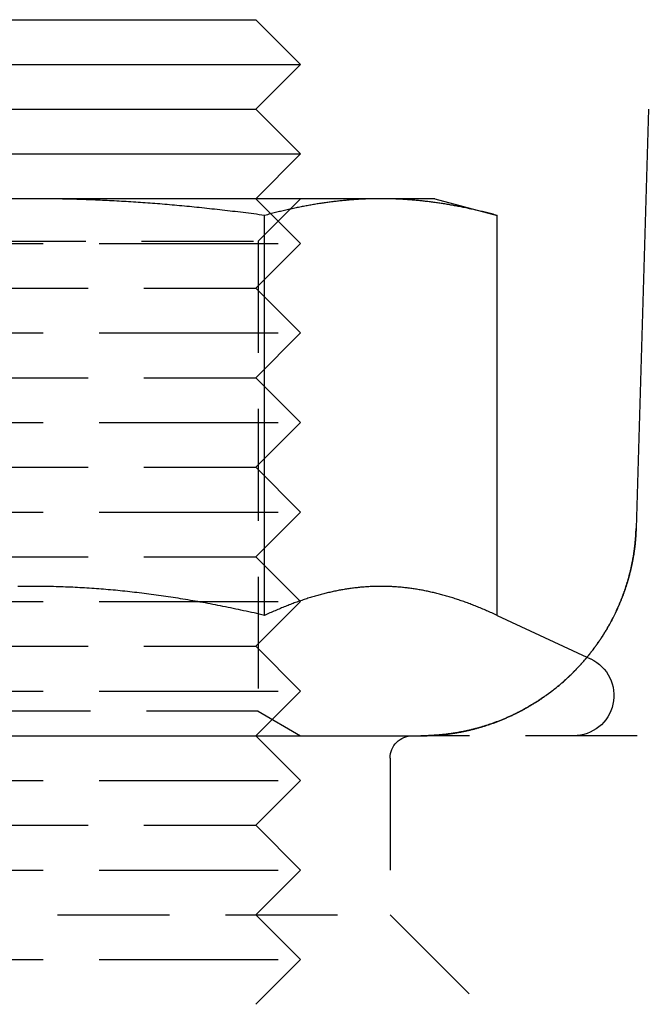
# Model space of a CAD drawing. Extents: x -401 to 688, y -401 to 148.
# Drawn here: x 105 to 119, y 75 to 97 of the extents above; entities that cross this region are included whole.
import ezdxf

# ---------------------------------------------------------------- set-up
doc = ezdxf.new("R2010")
doc.units = 0
doc.header["$LTSCALE"] = 10
doc.linetypes.add('VERDECKT', pattern=[0.375, 0.25, -0.125])
doc.layers.get('0').update_dxf_attribs({"linetype": 'CONTINUOUS'})
doc.layers.add('STEMPEL', color=3, linetype='CONTINUOUS')

# ---------------------------------------------------------------- blocks, each defined once
blk = doc.blocks.new('A$C336A64BA')
at = {"color": 3, "linetype": 'CONTINUOUS', "extrusion": (0, 1, -2e-16)}
for p, q in [((99.941, 97), (107.441, 97)), ((107.441, 97), (109.941, 97)), ((109.941, 97), (110.941, 96)), ((98.941, 96), (107.941, 96)), ((107.941, 96), (110.941, 96)), ((109.941, 95), (110.941, 96)), ((99.941, 95), (107.441, 95)), ((107.441, 95), (109.941, 95)), ((109.941, 95), (110.941, 94)), ((118.713, 95), (118.437, 85.633)), ((98.941, 94), (107.941, 94)), ((107.941, 94), (110.941, 94)), ((109.941, 93), (110.941, 94)), ((104.941, 93), (97.146, 93)), ((112.735, 93), (104.941, 93)), ((113.941, 93), (112.735, 93)), ((113.941, 93), (115.333, 92.627)), ((110.137, 83.689), (110.137, 92.627)), ((115.333, 83.689), (115.333, 92.627)), ((115.333, 83.689), (117.338, 82.754)), ((60.213, 81), (113.627, 81))]:
    blk.add_line(p, q, dxfattribs=at)
at = {"color": 1, "linetype": 'VERDECKT', "extrusion": (0, 1, -2e-16)}
for p, q in [((109.941, 93), (110.941, 92)), ((109.994, 92.053), (110.941, 93)), ((98.941, 92), (107.941, 92)), ((99.888, 92.053), (109.994, 92.053)), ((107.941, 92), (110.941, 92)), ((109.941, 91), (110.941, 92)), ((109.994, 92.053), (109.994, 81.547)), ((99.941, 91), (107.441, 91)), ((107.441, 91), (109.941, 91)), ((109.941, 91), (110.941, 90)), ((98.941, 90), (107.941, 90)), ((107.941, 90), (110.941, 90)), ((109.941, 89), (110.941, 90)), ((99.941, 89), (107.441, 89)), ((107.441, 89), (109.941, 89)), ((109.941, 89), (110.941, 88)), ((98.941, 88), (107.941, 88)), ((107.941, 88), (110.941, 88)), ((109.941, 87), (110.941, 88)), ((99.941, 87), (107.441, 87)), ((107.441, 87), (109.941, 87)), ((109.941, 87), (110.941, 86)), ((98.941, 86), (107.941, 86)), ((107.941, 86), (110.941, 86)), ((109.941, 85), (110.941, 86)), ((99.941, 85), (107.441, 85)), ((107.441, 85), (109.941, 85)), ((109.941, 85), (110.941, 84)), ((98.941, 84), (107.941, 84)), ((107.941, 84), (110.941, 84)), ((109.941, 83), (110.941, 84)), ((99.941, 83), (107.441, 83)), ((107.441, 83), (109.941, 83)), ((109.941, 83), (110.941, 82)), ((117.338, 82.754), (117.421, 82.716)), ((98.941, 82), (107.941, 82)), ((107.941, 82), (110.941, 82)), ((109.941, 81), (110.941, 82)), ((109.994, 81.547), (100.564, 81.547)), ((109.994, 81.547), (110.941, 81)), ((109.941, 81), (110.941, 80)), ((122.213, 81), (113.627, 81)), ((112.941, 80.5), (112.941, 77)), ((98.941, 80), (107.941, 80)), ((107.941, 80), (110.941, 80)), ((109.941, 79), (110.941, 80)), ((99.941, 79), (107.441, 79)), ((107.441, 79), (109.941, 79)), ((109.941, 79), (110.941, 78)), ((98.941, 78), (107.941, 78)), ((107.941, 78), (110.941, 78)), ((109.941, 77), (110.941, 78)), ((98.012, 77), (112.941, 77)), ((109.941, 77), (110.941, 76)), ((112.941, 77), (114.941, 75)), ((98.941, 76), (107.941, 76)), ((107.941, 76), (110.941, 76)), ((109.941, 75), (110.941, 76))]:
    blk.add_line(p, q, dxfattribs=at)
at = {"color": 3}
for points in [[(104.941, 93, 0), (104.888, 93, 0), (104.835, 93, 0), (104.783, 93, 0), (104.73, 92.999, 0), (104.677, 92.999, 0), (104.625, 92.999, 0)], [(110.137, 92.627, 0), (110.076, 92.635, 0), (110.015, 92.643, 0), (109.955, 92.651, 0), (109.895, 92.659, 0), (109.835, 92.666, 0), (109.776, 92.674, 0), (109.716, 92.681, 0), (109.657, 92.689, 0), (109.598, 92.696, 0), (109.539, 92.704, 0), (109.48, 92.711, 0), (109.422, 92.718, 0), (109.364, 92.725, 0), (109.305, 92.731, 0), (109.247, 92.738, 0), (109.19, 92.745, 0), (109.132, 92.751, 0), (109.075, 92.758, 0), (109.018, 92.764, 0), (108.96, 92.77, 0), (108.904, 92.777, 0), (108.847, 92.783, 0), (108.79, 92.789, 0), (108.734, 92.795, 0), (108.677, 92.8, 0), (108.621, 92.806, 0), (108.565, 92.812, 0), (108.509, 92.817, 0), (108.454, 92.823, 0), (108.398, 92.828, 0), (108.343, 92.834, 0), (108.287, 92.839, 0), (108.232, 92.844, 0), (108.177, 92.849, 0), (108.122, 92.854, 0), (108.067, 92.859, 0), (108.012, 92.863, 0), (107.958, 92.868, 0), (107.903, 92.873, 0), (107.849, 92.877, 0), (107.794, 92.882, 0), (107.74, 92.886, 0), (107.686, 92.89, 0), (107.632, 92.894, 0), (107.578, 92.899, 0), (107.524, 92.903, 0), (107.47, 92.906, 0), (107.417, 92.91, 0), (107.363, 92.914, 0), (107.31, 92.918, 0), (107.256, 92.921, 0), (107.203, 92.925, 0), (107.15, 92.928, 0), (107.096, 92.932, 0), (107.043, 92.935, 0), (106.99, 92.938, 0), (106.937, 92.941, 0), (106.884, 92.944, 0), (106.831, 92.947, 0), (106.778, 92.95, 0), (106.725, 92.953, 0), (106.673, 92.956, 0), (106.62, 92.958, 0), (106.567, 92.961, 0), (106.515, 92.963, 0), (106.462, 92.966, 0), (106.409, 92.968, 0), (106.357, 92.97, 0), (106.304, 92.972, 0), (106.252, 92.975, 0), (106.199, 92.977, 0), (106.147, 92.978, 0), (106.094, 92.98, 0), (106.042, 92.982, 0), (105.99, 92.984, 0), (105.937, 92.985, 0), (105.885, 92.987, 0), (105.832, 92.988, 0), (105.78, 92.99, 0), (105.728, 92.991, 0), (105.675, 92.992, 0), (105.623, 92.993, 0), (105.571, 92.994, 0), (105.518, 92.995, 0), (105.466, 92.996, 0), (105.413, 92.997, 0), (105.361, 92.997, 0), (105.309, 92.998, 0), (105.256, 92.999, 0), (105.204, 92.999, 0), (105.151, 92.999, 0), (105.098, 93, 0), (105.046, 93, 0), (104.993, 93, 0), (104.941, 93, 0)], [(112.735, 93, 0), (112.708, 93, 0), (112.682, 93, 0), (112.656, 93, 0), (112.629, 92.999, 0), (112.603, 92.999, 0), (112.577, 92.999, 0), (112.551, 92.998, 0), (112.525, 92.997, 0), (112.498, 92.997, 0), (112.472, 92.996, 0), (112.446, 92.995, 0), (112.42, 92.994, 0), (112.393, 92.993, 0), (112.367, 92.992, 0), (112.341, 92.991, 0), (112.315, 92.99, 0), (112.289, 92.988, 0), (112.263, 92.987, 0), (112.236, 92.985, 0), (112.21, 92.984, 0), (112.184, 92.982, 0), (112.158, 92.98, 0), (112.132, 92.978, 0), (112.105, 92.977, 0), (112.079, 92.975, 0), (112.053, 92.972, 0), (112.027, 92.97, 0), (112, 92.968, 0), (111.974, 92.966, 0), (111.948, 92.963, 0), (111.921, 92.961, 0), (111.895, 92.958, 0), (111.869, 92.956, 0), (111.842, 92.953, 0), (111.816, 92.95, 0), (111.789, 92.947, 0), (111.763, 92.944, 0), (111.736, 92.941, 0), (111.71, 92.938, 0), (111.683, 92.935, 0), (111.657, 92.932, 0), (111.63, 92.928, 0), (111.604, 92.925, 0), (111.577, 92.921, 0), (111.55, 92.918, 0), (111.523, 92.914, 0), (111.497, 92.91, 0), (111.47, 92.906, 0), (111.443, 92.903, 0), (111.416, 92.899, 0), (111.389, 92.894, 0), (111.362, 92.89, 0), (111.335, 92.886, 0), (111.308, 92.882, 0), (111.281, 92.877, 0), (111.253, 92.873, 0), (111.226, 92.868, 0), (111.199, 92.863, 0), (111.171, 92.859, 0), (111.144, 92.854, 0), (111.117, 92.849, 0), (111.089, 92.844, 0), (111.061, 92.839, 0), (111.034, 92.834, 0), (111.006, 92.828, 0), (110.978, 92.823, 0), (110.95, 92.817, 0), (110.922, 92.812, 0), (110.894, 92.806, 0), (110.866, 92.8, 0), (110.838, 92.795, 0), (110.81, 92.789, 0), (110.782, 92.783, 0), (110.753, 92.777, 0), (110.725, 92.77, 0), (110.696, 92.764, 0), (110.668, 92.758, 0), (110.639, 92.751, 0), (110.61, 92.745, 0), (110.581, 92.738, 0), (110.552, 92.731, 0), (110.523, 92.725, 0), (110.494, 92.718, 0), (110.465, 92.711, 0), (110.436, 92.704, 0), (110.406, 92.696, 0), (110.377, 92.689, 0), (110.347, 92.681, 0), (110.317, 92.674, 0), (110.287, 92.666, 0), (110.257, 92.659, 0), (110.227, 92.651, 0), (110.197, 92.643, 0), (110.167, 92.635, 0), (110.137, 92.627, 0)], [(115.333, 92.627, 0), (115.302, 92.635, 0), (115.272, 92.643, 0), (115.242, 92.651, 0), (115.212, 92.659, 0), (115.182, 92.666, 0), (115.152, 92.674, 0), (115.123, 92.681, 0), (115.093, 92.689, 0), (115.063, 92.696, 0), (115.034, 92.704, 0), (115.005, 92.711, 0), (114.975, 92.718, 0), (114.946, 92.725, 0), (114.917, 92.731, 0), (114.888, 92.738, 0), (114.859, 92.745, 0), (114.831, 92.751, 0), (114.802, 92.758, 0), (114.773, 92.764, 0), (114.745, 92.77, 0), (114.716, 92.777, 0), (114.688, 92.783, 0), (114.66, 92.789, 0), (114.631, 92.795, 0), (114.603, 92.8, 0), (114.575, 92.806, 0), (114.547, 92.812, 0), (114.519, 92.817, 0), (114.491, 92.823, 0), (114.463, 92.828, 0), (114.436, 92.834, 0), (114.408, 92.839, 0), (114.38, 92.844, 0), (114.353, 92.849, 0), (114.325, 92.854, 0), (114.298, 92.859, 0), (114.271, 92.863, 0), (114.243, 92.868, 0), (114.216, 92.873, 0), (114.189, 92.877, 0), (114.162, 92.882, 0), (114.135, 92.886, 0), (114.107, 92.89, 0), (114.08, 92.894, 0), (114.054, 92.899, 0), (114.027, 92.903, 0), (114, 92.906, 0), (113.973, 92.91, 0), (113.946, 92.914, 0), (113.919, 92.918, 0), (113.893, 92.921, 0), (113.866, 92.925, 0), (113.839, 92.928, 0), (113.813, 92.932, 0), (113.786, 92.935, 0), (113.759, 92.938, 0), (113.733, 92.941, 0), (113.706, 92.944, 0), (113.68, 92.947, 0), (113.654, 92.95, 0), (113.627, 92.953, 0), (113.601, 92.956, 0), (113.574, 92.958, 0), (113.548, 92.961, 0), (113.522, 92.963, 0), (113.495, 92.966, 0), (113.469, 92.968, 0), (113.443, 92.97, 0), (113.417, 92.972, 0), (113.39, 92.975, 0), (113.364, 92.977, 0), (113.338, 92.978, 0), (113.312, 92.98, 0), (113.285, 92.982, 0), (113.259, 92.984, 0), (113.233, 92.985, 0), (113.207, 92.987, 0), (113.181, 92.988, 0), (113.155, 92.99, 0), (113.128, 92.991, 0), (113.102, 92.992, 0), (113.076, 92.993, 0), (113.05, 92.994, 0), (113.024, 92.995, 0), (112.997, 92.996, 0), (112.971, 92.997, 0), (112.945, 92.997, 0), (112.919, 92.998, 0), (112.892, 92.999, 0), (112.866, 92.999, 0), (112.84, 92.999, 0), (112.814, 93, 0), (112.787, 93, 0), (112.761, 93, 0), (112.735, 93, 0)], [(118.437, 85.633, 0), (118.436, 85.624, 0), (118.436, 85.616, 0), (118.436, 85.607, 0), (118.436, 85.598, 0), (118.435, 85.59, 0), (118.435, 85.581, 0), (118.435, 85.572, 0), (118.434, 85.563, 0), (118.434, 85.554, 0), (118.433, 85.545, 0), (118.433, 85.537, 0), (118.432, 85.528, 0), (118.432, 85.518, 0), (118.431, 85.509, 0), (118.431, 85.5, 0), (118.43, 85.491, 0), (118.43, 85.482, 0), (118.429, 85.473, 0), (118.429, 85.463, 0), (118.428, 85.454, 0), (118.427, 85.445, 0), (118.427, 85.435, 0), (118.426, 85.426, 0), (118.425, 85.416, 0), (118.425, 85.407, 0), (118.424, 85.397, 0), (118.423, 85.388, 0), (118.422, 85.378, 0), (118.421, 85.368, 0), (118.421, 85.358, 0), (118.42, 85.349, 0), (118.419, 85.339, 0), (118.418, 85.329, 0), (118.417, 85.319, 0), (118.416, 85.309, 0), (118.415, 85.299, 0), (118.414, 85.289, 0), (118.413, 85.279, 0), (118.412, 85.269, 0), (118.411, 85.259, 0), (118.409, 85.248, 0), (118.408, 85.238, 0), (118.407, 85.228, 0), (118.406, 85.218, 0), (118.405, 85.207, 0), (118.403, 85.197, 0), (118.402, 85.186, 0), (118.401, 85.176, 0), (118.399, 85.165, 0), (118.398, 85.154, 0), (118.396, 85.144, 0), (118.395, 85.133, 0), (118.393, 85.122, 0), (118.392, 85.112, 0), (118.39, 85.101, 0), (118.389, 85.09, 0), (118.387, 85.079, 0), (118.385, 85.068, 0), (118.383, 85.057, 0), (118.382, 85.046, 0), (118.38, 85.035, 0), (118.378, 85.024, 0), (118.376, 85.013, 0), (118.374, 85.001, 0), (118.372, 84.99, 0), (118.37, 84.979, 0), (118.368, 84.967, 0), (118.366, 84.956, 0), (118.364, 84.945, 0), (118.362, 84.933, 0), (118.36, 84.921, 0), (118.358, 84.91, 0), (118.355, 84.898, 0), (118.353, 84.886, 0), (118.351, 84.875, 0), (118.348, 84.863, 0), (118.346, 84.851, 0), (118.344, 84.839, 0), (118.341, 84.827, 0), (118.339, 84.815, 0), (118.336, 84.803, 0), (118.333, 84.791, 0), (118.331, 84.779, 0), (118.328, 84.767, 0), (118.325, 84.755, 0), (118.323, 84.743, 0), (118.32, 84.73, 0), (118.317, 84.718, 0), (118.314, 84.706, 0), (118.311, 84.693, 0), (118.308, 84.681, 0), (118.305, 84.668, 0), (118.302, 84.656, 0), (118.299, 84.643, 0), (118.295, 84.63, 0), (118.292, 84.618, 0), (118.289, 84.605, 0), (118.286, 84.592, 0), (118.282, 84.579, 0), (118.279, 84.566, 0), (118.275, 84.553, 0), (118.272, 84.54, 0), (118.268, 84.527, 0), (118.264, 84.514, 0), (118.261, 84.501, 0), (118.257, 84.487, 0), (118.253, 84.474, 0), (118.249, 84.461, 0), (118.245, 84.448, 0), (118.241, 84.434, 0), (118.237, 84.421, 0), (118.233, 84.407, 0), (118.229, 84.394, 0), (118.225, 84.38, 0), (118.221, 84.367, 0), (118.216, 84.353, 0), (118.212, 84.339, 0), (118.207, 84.326, 0), (118.203, 84.312, 0), (118.198, 84.298, 0), (118.194, 84.284, 0), (118.189, 84.27, 0), (118.184, 84.257, 0), (118.179, 84.243, 0), (118.174, 84.229, 0), (118.17, 84.215, 0), (118.165, 84.2, 0), (118.159, 84.186, 0), (118.154, 84.172, 0), (118.149, 84.158, 0), (118.144, 84.144, 0), (118.139, 84.129, 0), (118.133, 84.115, 0), (118.128, 84.101, 0), (118.122, 84.087, 0), (118.117, 84.072, 0), (118.111, 84.058, 0), (118.105, 84.043, 0), (118.099, 84.029, 0), (118.094, 84.014, 0), (118.088, 84, 0), (118.082, 83.985, 0), (118.075, 83.97, 0), (118.069, 83.956, 0), (118.063, 83.941, 0), (118.057, 83.926, 0), (118.05, 83.912, 0), (118.044, 83.897, 0), (118.038, 83.882, 0), (118.031, 83.867, 0), (118.024, 83.852, 0), (118.018, 83.837, 0), (118.011, 83.822, 0), (118.004, 83.807, 0), (117.997, 83.792, 0), (117.99, 83.777, 0), (117.983, 83.762, 0), (117.976, 83.747, 0), (117.968, 83.732, 0), (117.961, 83.717, 0), (117.953, 83.702, 0), (117.946, 83.687, 0), (117.938, 83.671, 0), (117.931, 83.656, 0), (117.923, 83.641, 0), (117.915, 83.626, 0), (117.907, 83.61, 0), (117.899, 83.595, 0), (117.891, 83.58, 0), (117.883, 83.564, 0), (117.875, 83.549, 0), (117.866, 83.534, 0), (117.858, 83.518, 0), (117.85, 83.503, 0), (117.841, 83.487, 0), (117.832, 83.472, 0), (117.824, 83.456, 0), (117.815, 83.441, 0), (117.806, 83.425, 0), (117.797, 83.409, 0), (117.788, 83.394, 0), (117.779, 83.378, 0), (117.769, 83.362, 0), (117.76, 83.347, 0), (117.75, 83.331, 0), (117.741, 83.316, 0), (117.731, 83.3, 0), (117.721, 83.284, 0), (117.712, 83.269, 0), (117.702, 83.253, 0), (117.692, 83.237, 0), (117.681, 83.221, 0), (117.671, 83.206, 0), (117.661, 83.19, 0), (117.651, 83.174, 0), (117.64, 83.159, 0), (117.63, 83.143, 0), (117.619, 83.127, 0), (117.608, 83.111, 0), (117.597, 83.096, 0), (117.586, 83.08, 0), (117.575, 83.064, 0), (117.564, 83.049, 0), (117.553, 83.033, 0), (117.542, 83.017, 0), (117.53, 83.001, 0), (117.519, 82.986, 0), (117.507, 82.97, 0), (117.496, 82.954, 0), (117.484, 82.939, 0), (117.472, 82.923, 0), (117.46, 82.908, 0), (117.448, 82.892, 0), (117.436, 82.876, 0), (117.424, 82.861, 0), (117.412, 82.845, 0), (117.4, 82.83, 0), (117.387, 82.814, 0), (117.375, 82.799, 0), (117.362, 82.783, 0), (117.35, 82.768, 0), (117.337, 82.752, 0), (117.324, 82.737, 0), (117.311, 82.722, 0), (117.298, 82.706, 0), (117.285, 82.691, 0), (117.272, 82.676, 0), (117.259, 82.66, 0), (117.246, 82.645, 0), (117.232, 82.63, 0), (117.219, 82.615, 0), (117.205, 82.6, 0), (117.191, 82.585, 0), (117.178, 82.57, 0), (117.164, 82.555, 0), (117.15, 82.54, 0), (117.136, 82.525, 0), (117.122, 82.51, 0), (117.108, 82.495, 0), (117.094, 82.48, 0), (117.079, 82.465, 0), (117.065, 82.45, 0), (117.051, 82.436, 0), (117.036, 82.421, 0), (117.022, 82.406, 0), (117.007, 82.392, 0), (116.992, 82.377, 0), (116.977, 82.363, 0), (116.962, 82.348, 0), (116.947, 82.334, 0), (116.932, 82.32, 0), (116.917, 82.305, 0), (116.902, 82.291, 0), (116.887, 82.277, 0), (116.871, 82.263, 0), (116.856, 82.249, 0), (116.84, 82.235, 0), (116.825, 82.221, 0), (116.809, 82.207, 0), (116.793, 82.193, 0), (116.778, 82.179, 0), (116.762, 82.165, 0), (116.746, 82.152, 0), (116.73, 82.138, 0), (116.714, 82.125, 0), (116.697, 82.111, 0), (116.681, 82.098, 0), (116.665, 82.085, 0), (116.649, 82.071, 0), (116.632, 82.058, 0), (116.616, 82.045, 0), (116.599, 82.032, 0), (116.582, 82.019, 0), (116.566, 82.006, 0), (116.549, 81.993, 0), (116.532, 81.981, 0), (116.515, 81.968, 0), (116.498, 81.955, 0), (116.481, 81.943, 0), (116.464, 81.93, 0), (116.447, 81.918, 0), (116.43, 81.906, 0), (116.413, 81.894, 0), (116.396, 81.882, 0), (116.379, 81.869, 0), (116.361, 81.858, 0), (116.344, 81.846, 0), (116.326, 81.834, 0), (116.309, 81.822, 0), (116.292, 81.81, 0), (116.274, 81.799, 0), (116.256, 81.787, 0), (116.239, 81.776, 0), (116.221, 81.765, 0), (116.204, 81.753, 0), (116.186, 81.742, 0), (116.168, 81.731, 0), (116.15, 81.72, 0), (116.132, 81.709, 0), (116.115, 81.698, 0), (116.097, 81.688, 0), (116.079, 81.677, 0), (116.061, 81.666, 0), (116.043, 81.656, 0), (116.025, 81.645, 0), (116.007, 81.635, 0), (115.989, 81.625, 0), (115.971, 81.615, 0), (115.953, 81.604, 0), (115.934, 81.594, 0), (115.916, 81.585, 0), (115.898, 81.575, 0), (115.88, 81.565, 0), (115.862, 81.555, 0), (115.844, 81.546, 0), (115.825, 81.536, 0), (115.807, 81.527, 0), (115.789, 81.517, 0), (115.771, 81.508, 0), (115.752, 81.499, 0), (115.734, 81.49, 0), (115.716, 81.481, 0), (115.697, 81.472, 0), (115.679, 81.464, 0), (115.661, 81.455, 0), (115.642, 81.446, 0), (115.624, 81.438, 0), (115.606, 81.429, 0), (115.587, 81.421, 0), (115.569, 81.413, 0), (115.551, 81.405, 0), (115.532, 81.397, 0), (115.514, 81.389, 0), (115.496, 81.381, 0), (115.477, 81.373, 0), (115.459, 81.366, 0), (115.441, 81.358, 0), (115.422, 81.35, 0), (115.404, 81.343, 0), (115.386, 81.336, 0), (115.368, 81.329, 0), (115.349, 81.322, 0), (115.331, 81.315, 0), (115.313, 81.308, 0), (115.295, 81.301, 0), (115.276, 81.294, 0), (115.258, 81.288, 0), (115.24, 81.281, 0), (115.222, 81.275, 0), (115.204, 81.268, 0), (115.186, 81.262, 0), (115.168, 81.256, 0), (115.149, 81.25, 0), (115.131, 81.244, 0), (115.113, 81.238, 0), (115.095, 81.232, 0), (115.078, 81.226, 0), (115.06, 81.221, 0), (115.042, 81.215, 0), (115.024, 81.209, 0), (115.006, 81.204, 0), (114.988, 81.199, 0), (114.97, 81.194, 0), (114.953, 81.188, 0), (114.935, 81.183, 0), (114.917, 81.178, 0), (114.899, 81.173, 0), (114.882, 81.168, 0), (114.864, 81.164, 0), (114.846, 81.159, 0), (114.829, 81.154, 0), (114.811, 81.15, 0), (114.794, 81.145, 0), (114.776, 81.141, 0), (114.759, 81.137, 0), (114.742, 81.133, 0), (114.724, 81.129, 0), (114.707, 81.124, 0), (114.69, 81.12, 0), (114.672, 81.117, 0), (114.655, 81.113, 0), (114.638, 81.109, 0), (114.621, 81.105, 0), (114.604, 81.102, 0), (114.587, 81.098, 0), (114.57, 81.095, 0), (114.553, 81.091, 0), (114.536, 81.088, 0), (114.519, 81.085, 0), (114.502, 81.082, 0), (114.485, 81.078, 0), (114.469, 81.075, 0), (114.452, 81.072, 0), (114.435, 81.069, 0), (114.419, 81.067, 0), (114.402, 81.064, 0), (114.385, 81.061, 0), (114.369, 81.058, 0), (114.352, 81.056, 0), (114.336, 81.053, 0), (114.32, 81.051, 0), (114.303, 81.049, 0), (114.287, 81.046, 0), (114.271, 81.044, 0), (114.255, 81.042, 0), (114.239, 81.04, 0), (114.223, 81.038, 0), (114.207, 81.036, 0), (114.191, 81.034, 0), (114.175, 81.032, 0), (114.159, 81.03, 0), (114.143, 81.028, 0), (114.128, 81.026, 0), (114.112, 81.025, 0), (114.096, 81.023, 0), (114.081, 81.022, 0), (114.065, 81.02, 0), (114.05, 81.019, 0), (114.034, 81.018, 0), (114.019, 81.016, 0), (114.004, 81.015, 0), (113.989, 81.014, 0), (113.974, 81.013, 0), (113.958, 81.012, 0), (113.943, 81.011, 0), (113.928, 81.01, 0), (113.914, 81.009, 0), (113.899, 81.008, 0), (113.884, 81.007, 0), (113.869, 81.006, 0), (113.854, 81.005, 0), (113.84, 81.005, 0), (113.825, 81.004, 0), (113.811, 81.004, 0), (113.796, 81.003, 0), (113.782, 81.002, 0), (113.767, 81.002, 0), (113.753, 81.002, 0), (113.739, 81.001, 0), (113.725, 81.001, 0), (113.711, 81.001, 0), (113.697, 81.001, 0), (113.683, 81, 0), (113.669, 81, 0), (113.655, 81, 0), (113.641, 81, 0), (113.627, 81, 0)], [(118.386, 85.073, 0), (118.386, 85.076, 0), (118.387, 85.079, 0), (118.387, 85.083, 0), (118.388, 85.086, 0), (118.388, 85.089, 0), (118.389, 85.093, 0), (118.389, 85.096, 0), (118.39, 85.099, 0), (118.39, 85.102, 0), (118.391, 85.106, 0), (118.391, 85.109, 0), (118.392, 85.112, 0), (118.392, 85.115, 0), (118.393, 85.119, 0), (118.393, 85.122, 0), (118.394, 85.125, 0), (118.394, 85.128, 0), (118.394, 85.132, 0), (118.395, 85.135, 0), (118.395, 85.138, 0), (118.396, 85.141, 0), (118.396, 85.144, 0), (118.397, 85.148, 0), (118.397, 85.151, 0), (118.398, 85.154, 0), (118.398, 85.157, 0), (118.398, 85.161, 0), (118.399, 85.164, 0), (118.399, 85.167, 0), (118.4, 85.17, 0), (118.4, 85.173, 0), (118.4, 85.177, 0), (118.401, 85.18, 0), (118.401, 85.183, 0), (118.402, 85.186, 0), (118.402, 85.189, 0), (118.402, 85.192, 0), (118.403, 85.196, 0), (118.403, 85.199, 0), (118.404, 85.202, 0), (118.404, 85.205, 0), (118.404, 85.208, 0), (118.405, 85.211, 0), (118.405, 85.215, 0), (118.406, 85.218, 0), (118.406, 85.221, 0), (118.406, 85.224, 0), (118.407, 85.227, 0), (118.407, 85.23, 0), (118.407, 85.233, 0), (118.408, 85.236, 0), (118.408, 85.239, 0), (118.408, 85.243, 0), (118.409, 85.246, 0), (118.409, 85.249, 0), (118.41, 85.252, 0), (118.41, 85.255, 0), (118.41, 85.258, 0), (118.411, 85.261, 0), (118.411, 85.264, 0), (118.411, 85.267, 0), (118.412, 85.27, 0), (118.412, 85.273, 0), (118.412, 85.276, 0), (118.413, 85.279, 0), (118.413, 85.282, 0), (118.413, 85.285, 0), (118.414, 85.288, 0), (118.414, 85.292, 0), (118.414, 85.295, 0), (118.414, 85.298, 0), (118.415, 85.301, 0), (118.415, 85.304, 0), (118.415, 85.307, 0), (118.416, 85.31, 0), (118.416, 85.313, 0), (118.416, 85.316, 0), (118.417, 85.319, 0), (118.417, 85.322, 0), (118.417, 85.325, 0), (118.417, 85.328, 0), (118.418, 85.331, 0), (118.418, 85.334, 0), (118.418, 85.337, 0), (118.419, 85.34, 0), (118.419, 85.343, 0), (118.419, 85.346, 0), (118.419, 85.349, 0), (118.42, 85.351, 0), (118.42, 85.354, 0), (118.42, 85.357, 0), (118.42, 85.36, 0), (118.421, 85.363, 0), (118.421, 85.366, 0), (118.421, 85.369, 0), (118.421, 85.372, 0), (118.422, 85.375, 0), (118.422, 85.378, 0), (118.422, 85.381, 0), (118.422, 85.384, 0), (118.423, 85.387, 0), (118.423, 85.389, 0), (118.423, 85.392, 0), (118.423, 85.395, 0), (118.424, 85.398, 0), (118.424, 85.401, 0), (118.424, 85.404, 0), (118.424, 85.407, 0), (118.425, 85.41, 0), (118.425, 85.412, 0), (118.425, 85.415, 0), (118.425, 85.418, 0), (118.425, 85.421, 0), (118.426, 85.424, 0), (118.426, 85.427, 0), (118.426, 85.43, 0), (118.426, 85.433, 0), (118.427, 85.435, 0), (118.427, 85.438, 0), (118.427, 85.441, 0), (118.427, 85.444, 0), (118.427, 85.447, 0), (118.428, 85.45, 0), (118.428, 85.452, 0), (118.428, 85.455, 0), (118.428, 85.458, 0), (118.428, 85.461, 0), (118.429, 85.464, 0), (118.429, 85.466, 0), (118.429, 85.469, 0), (118.429, 85.472, 0), (118.429, 85.475, 0), (118.429, 85.478, 0), (118.43, 85.48, 0), (118.43, 85.483, 0), (118.43, 85.486, 0), (118.43, 85.489, 0), (118.43, 85.491, 0), (118.43, 85.494, 0), (118.431, 85.497, 0), (118.431, 85.5, 0), (118.431, 85.502, 0), (118.431, 85.505, 0), (118.431, 85.508, 0), (118.431, 85.511, 0), (118.432, 85.513, 0), (118.432, 85.516, 0), (118.432, 85.519, 0), (118.432, 85.522, 0), (118.432, 85.524, 0), (118.432, 85.527, 0), (118.432, 85.53, 0), (118.433, 85.532, 0), (118.433, 85.535, 0), (118.433, 85.538, 0), (118.433, 85.54, 0), (118.433, 85.543, 0), (118.433, 85.546, 0), (118.433, 85.549, 0), (118.434, 85.551, 0), (118.434, 85.554, 0), (118.434, 85.557, 0), (118.434, 85.559, 0), (118.434, 85.562, 0), (118.434, 85.565, 0), (118.434, 85.567, 0), (118.434, 85.57, 0), (118.435, 85.573, 0), (118.435, 85.575, 0), (118.435, 85.578, 0), (118.435, 85.581, 0), (118.435, 85.583, 0), (118.435, 85.586, 0), (118.435, 85.588, 0), (118.435, 85.591, 0), (118.435, 85.594, 0), (118.435, 85.596, 0), (118.436, 85.599, 0), (118.436, 85.602, 0), (118.436, 85.604, 0), (118.436, 85.607, 0), (118.436, 85.609, 0), (118.436, 85.612, 0), (118.436, 85.615, 0), (118.436, 85.617, 0), (118.436, 85.62, 0), (118.436, 85.622, 0), (118.436, 85.625, 0), (118.437, 85.628, 0), (118.437, 85.63, 0), (118.437, 85.633, 0)], [(104.941, 84.339, 0), (104.887, 84.338, 0), (104.833, 84.338, 0), (104.779, 84.338, 0), (104.726, 84.337, 0), (104.672, 84.337, 0), (104.619, 84.336, 0)], [(110.137, 83.689, 0), (110.077, 83.703, 0), (110.018, 83.717, 0), (109.959, 83.73, 0), (109.9, 83.744, 0), (109.841, 83.757, 0), (109.782, 83.77, 0), (109.724, 83.783, 0), (109.666, 83.795, 0), (109.608, 83.808, 0), (109.55, 83.82, 0), (109.492, 83.832, 0), (109.434, 83.844, 0), (109.377, 83.856, 0), (109.32, 83.868, 0), (109.263, 83.88, 0), (109.206, 83.891, 0), (109.149, 83.903, 0), (109.092, 83.914, 0), (109.035, 83.925, 0), (108.979, 83.936, 0), (108.923, 83.946, 0), (108.866, 83.957, 0), (108.81, 83.967, 0), (108.755, 83.977, 0), (108.699, 83.987, 0), (108.643, 83.997, 0), (108.588, 84.007, 0), (108.532, 84.017, 0), (108.477, 84.026, 0), (108.422, 84.036, 0), (108.366, 84.045, 0), (108.311, 84.054, 0), (108.256, 84.063, 0), (108.202, 84.072, 0), (108.147, 84.08, 0), (108.092, 84.089, 0), (108.038, 84.097, 0), (107.983, 84.105, 0), (107.929, 84.113, 0), (107.875, 84.121, 0), (107.821, 84.129, 0), (107.766, 84.137, 0), (107.712, 84.144, 0), (107.658, 84.151, 0), (107.604, 84.159, 0), (107.551, 84.166, 0), (107.497, 84.173, 0), (107.443, 84.179, 0), (107.389, 84.186, 0), (107.336, 84.192, 0), (107.282, 84.199, 0), (107.229, 84.205, 0), (107.175, 84.211, 0), (107.122, 84.217, 0), (107.069, 84.223, 0), (107.015, 84.228, 0), (106.962, 84.234, 0), (106.909, 84.239, 0), (106.856, 84.245, 0), (106.802, 84.25, 0), (106.749, 84.255, 0), (106.696, 84.26, 0), (106.643, 84.264, 0), (106.59, 84.269, 0), (106.537, 84.273, 0), (106.484, 84.277, 0), (106.431, 84.281, 0), (106.378, 84.285, 0), (106.325, 84.289, 0), (106.272, 84.293, 0), (106.219, 84.296, 0), (106.166, 84.3, 0), (106.113, 84.303, 0), (106.06, 84.306, 0), (106.007, 84.309, 0), (105.954, 84.312, 0), (105.901, 84.315, 0), (105.848, 84.317, 0), (105.795, 84.32, 0), (105.742, 84.322, 0), (105.688, 84.324, 0), (105.635, 84.326, 0), (105.582, 84.328, 0), (105.529, 84.33, 0), (105.476, 84.331, 0), (105.422, 84.333, 0), (105.369, 84.334, 0), (105.316, 84.335, 0), (105.262, 84.336, 0), (105.209, 84.337, 0), (105.155, 84.337, 0), (105.102, 84.338, 0), (105.048, 84.338, 0), (104.994, 84.338, 0), (104.941, 84.339, 0)], [(112.735, 84.339, 0), (112.708, 84.338, 0), (112.681, 84.338, 0), (112.654, 84.338, 0), (112.627, 84.337, 0), (112.601, 84.337, 0), (112.574, 84.336, 0), (112.547, 84.335, 0), (112.52, 84.334, 0), (112.494, 84.333, 0), (112.467, 84.331, 0), (112.441, 84.33, 0), (112.414, 84.328, 0), (112.387, 84.326, 0), (112.361, 84.324, 0), (112.334, 84.322, 0), (112.308, 84.32, 0), (112.281, 84.317, 0), (112.255, 84.315, 0), (112.228, 84.312, 0), (112.202, 84.309, 0), (112.175, 84.306, 0), (112.149, 84.303, 0), (112.122, 84.3, 0), (112.096, 84.296, 0), (112.069, 84.293, 0), (112.043, 84.289, 0), (112.016, 84.285, 0), (111.99, 84.281, 0), (111.963, 84.277, 0), (111.936, 84.273, 0), (111.91, 84.269, 0), (111.883, 84.264, 0), (111.857, 84.26, 0), (111.83, 84.255, 0), (111.804, 84.25, 0), (111.777, 84.245, 0), (111.751, 84.239, 0), (111.724, 84.234, 0), (111.697, 84.228, 0), (111.671, 84.223, 0), (111.644, 84.217, 0), (111.617, 84.211, 0), (111.591, 84.205, 0), (111.564, 84.199, 0), (111.537, 84.192, 0), (111.51, 84.186, 0), (111.483, 84.179, 0), (111.457, 84.173, 0), (111.43, 84.166, 0), (111.403, 84.159, 0), (111.376, 84.151, 0), (111.349, 84.144, 0), (111.322, 84.137, 0), (111.295, 84.129, 0), (111.268, 84.121, 0), (111.24, 84.113, 0), (111.213, 84.105, 0), (111.186, 84.097, 0), (111.159, 84.089, 0), (111.132, 84.08, 0), (111.104, 84.072, 0), (111.077, 84.063, 0), (111.049, 84.054, 0), (111.022, 84.045, 0), (110.994, 84.036, 0), (110.967, 84.026, 0), (110.939, 84.017, 0), (110.911, 84.007, 0), (110.883, 83.997, 0), (110.856, 83.987, 0), (110.828, 83.977, 0), (110.8, 83.967, 0), (110.772, 83.957, 0), (110.744, 83.946, 0), (110.716, 83.936, 0), (110.687, 83.925, 0), (110.659, 83.914, 0), (110.631, 83.903, 0), (110.602, 83.891, 0), (110.574, 83.88, 0), (110.545, 83.868, 0), (110.517, 83.856, 0), (110.488, 83.844, 0), (110.459, 83.832, 0), (110.43, 83.82, 0), (110.401, 83.808, 0), (110.372, 83.795, 0), (110.343, 83.783, 0), (110.314, 83.77, 0), (110.284, 83.757, 0), (110.255, 83.744, 0), (110.226, 83.73, 0), (110.196, 83.717, 0), (110.166, 83.703, 0), (110.137, 83.689, 0)], [(115.333, 83.689, 0), (115.303, 83.703, 0), (115.273, 83.717, 0), (115.244, 83.73, 0), (115.214, 83.744, 0), (115.185, 83.757, 0), (115.156, 83.77, 0), (115.126, 83.783, 0), (115.097, 83.795, 0), (115.068, 83.808, 0), (115.039, 83.82, 0), (115.01, 83.832, 0), (114.982, 83.844, 0), (114.953, 83.856, 0), (114.924, 83.868, 0), (114.896, 83.88, 0), (114.867, 83.891, 0), (114.839, 83.903, 0), (114.81, 83.914, 0), (114.782, 83.925, 0), (114.754, 83.936, 0), (114.726, 83.946, 0), (114.698, 83.957, 0), (114.67, 83.967, 0), (114.642, 83.977, 0), (114.614, 83.987, 0), (114.586, 83.997, 0), (114.558, 84.007, 0), (114.531, 84.017, 0), (114.503, 84.026, 0), (114.475, 84.036, 0), (114.448, 84.045, 0), (114.42, 84.054, 0), (114.393, 84.063, 0), (114.365, 84.072, 0), (114.338, 84.08, 0), (114.311, 84.089, 0), (114.283, 84.097, 0), (114.256, 84.105, 0), (114.229, 84.113, 0), (114.202, 84.121, 0), (114.175, 84.129, 0), (114.148, 84.137, 0), (114.121, 84.144, 0), (114.094, 84.151, 0), (114.067, 84.159, 0), (114.04, 84.166, 0), (114.013, 84.173, 0), (113.986, 84.179, 0), (113.959, 84.186, 0), (113.932, 84.192, 0), (113.906, 84.199, 0), (113.879, 84.205, 0), (113.852, 84.211, 0), (113.825, 84.217, 0), (113.799, 84.223, 0), (113.772, 84.228, 0), (113.746, 84.234, 0), (113.719, 84.239, 0), (113.692, 84.245, 0), (113.666, 84.25, 0), (113.639, 84.255, 0), (113.613, 84.26, 0), (113.586, 84.264, 0), (113.56, 84.269, 0), (113.533, 84.273, 0), (113.506, 84.277, 0), (113.48, 84.281, 0), (113.453, 84.285, 0), (113.427, 84.289, 0), (113.4, 84.293, 0), (113.374, 84.296, 0), (113.347, 84.3, 0), (113.321, 84.303, 0), (113.294, 84.306, 0), (113.268, 84.309, 0), (113.241, 84.312, 0), (113.215, 84.315, 0), (113.188, 84.317, 0), (113.162, 84.32, 0), (113.135, 84.322, 0), (113.109, 84.324, 0), (113.082, 84.326, 0), (113.056, 84.328, 0), (113.029, 84.33, 0), (113.002, 84.331, 0), (112.976, 84.333, 0), (112.949, 84.334, 0), (112.922, 84.335, 0), (112.896, 84.336, 0), (112.869, 84.337, 0), (112.842, 84.337, 0), (112.815, 84.338, 0), (112.788, 84.338, 0), (112.762, 84.338, 0), (112.735, 84.339, 0)]]:
    blk.add_polyline3d(points, dxfattribs=at)
at = {"color": 1}
blk.add_polyline3d([(113.627, 81, 0), (113.641, 81, 0), (113.655, 81, 0), (113.669, 81, 0), (113.683, 81, 0), (113.698, 81.001, 0), (113.712, 81.001, 0), (113.727, 81.001, 0), (113.741, 81.001, 0), (113.756, 81.002, 0), (113.77, 81.002, 0), (113.785, 81.003, 0), (113.799, 81.003, 0), (113.814, 81.004, 0), (113.829, 81.004, 0), (113.844, 81.005, 0), (113.859, 81.006, 0), (113.874, 81.006, 0), (113.889, 81.007, 0), (113.904, 81.008, 0), (113.919, 81.009, 0), (113.935, 81.01, 0), (113.95, 81.011, 0), (113.965, 81.012, 0), (113.981, 81.013, 0), (113.996, 81.014, 0), (114.012, 81.016, 0), (114.027, 81.017, 0), (114.043, 81.018, 0), (114.059, 81.02, 0), (114.074, 81.021, 0), (114.09, 81.023, 0), (114.106, 81.024, 0), (114.122, 81.026, 0), (114.138, 81.028, 0), (114.154, 81.029, 0), (114.17, 81.031, 0), (114.186, 81.033, 0), (114.202, 81.035, 0), (114.218, 81.037, 0), (114.235, 81.039, 0), (114.251, 81.041, 0), (114.267, 81.043, 0), (114.284, 81.046, 0), (114.3, 81.048, 0), (114.317, 81.05, 0), (114.333, 81.053, 0), (114.35, 81.055, 0), (114.366, 81.058, 0), (114.383, 81.061, 0), (114.4, 81.063, 0), (114.417, 81.066, 0), (114.434, 81.069, 0), (114.45, 81.072, 0), (114.467, 81.075, 0), (114.484, 81.078, 0), (114.501, 81.081, 0), (114.518, 81.084, 0), (114.536, 81.088, 0), (114.553, 81.091, 0), (114.57, 81.094, 0), (114.587, 81.098, 0), (114.605, 81.102, 0), (114.622, 81.105, 0), (114.639, 81.109, 0), (114.657, 81.113, 0), (114.674, 81.117, 0), (114.692, 81.121, 0), (114.709, 81.125, 0), (114.727, 81.129, 0), (114.744, 81.133, 0), (114.762, 81.137, 0), (114.78, 81.142, 0), (114.797, 81.146, 0), (114.815, 81.151, 0), (114.833, 81.155, 0), (114.851, 81.16, 0), (114.869, 81.165, 0), (114.887, 81.17, 0), (114.905, 81.175, 0), (114.923, 81.18, 0), (114.941, 81.185, 0), (114.959, 81.19, 0), (114.977, 81.195, 0), (114.995, 81.201, 0), (115.013, 81.206, 0), (115.031, 81.212, 0), (115.049, 81.217, 0), (115.068, 81.223, 0), (115.086, 81.229, 0), (115.104, 81.235, 0), (115.123, 81.241, 0), (115.141, 81.247, 0), (115.159, 81.253, 0), (115.178, 81.259, 0), (115.196, 81.266, 0), (115.215, 81.272, 0), (115.233, 81.279, 0), (115.252, 81.285, 0), (115.27, 81.292, 0), (115.289, 81.299, 0), (115.307, 81.306, 0), (115.326, 81.313, 0), (115.344, 81.32, 0), (115.363, 81.328, 0), (115.382, 81.335, 0), (115.4, 81.342, 0), (115.419, 81.35, 0), (115.438, 81.358, 0), (115.456, 81.365, 0), (115.475, 81.373, 0), (115.493, 81.381, 0), (115.512, 81.389, 0), (115.531, 81.397, 0), (115.549, 81.405, 0), (115.568, 81.413, 0), (115.587, 81.422, 0), (115.605, 81.43, 0), (115.624, 81.439, 0), (115.643, 81.447, 0), (115.661, 81.456, 0), (115.68, 81.465, 0), (115.699, 81.474, 0), (115.717, 81.483, 0), (115.736, 81.492, 0), (115.754, 81.501, 0), (115.773, 81.51, 0), (115.792, 81.52, 0), (115.81, 81.529, 0), (115.829, 81.539, 0), (115.847, 81.548, 0), (115.866, 81.558, 0), (115.884, 81.568, 0), (115.903, 81.578, 0), (115.921, 81.588, 0), (115.94, 81.598, 0), (115.958, 81.608, 0), (115.976, 81.618, 0), (115.995, 81.628, 0), (116.013, 81.639, 0), (116.031, 81.649, 0), (116.05, 81.66, 0), (116.068, 81.671, 0), (116.086, 81.681, 0), (116.104, 81.692, 0), (116.123, 81.703, 0), (116.141, 81.714, 0), (116.159, 81.725, 0), (116.177, 81.736, 0), (116.195, 81.748, 0), (116.213, 81.759, 0), (116.231, 81.77, 0), (116.249, 81.782, 0), (116.267, 81.794, 0), (116.284, 81.805, 0), (116.302, 81.817, 0), (116.32, 81.829, 0), (116.338, 81.841, 0), (116.355, 81.853, 0), (116.373, 81.865, 0), (116.391, 81.877, 0), (116.408, 81.89, 0), (116.426, 81.902, 0), (116.443, 81.915, 0), (116.46, 81.927, 0), (116.478, 81.94, 0), (116.495, 81.952, 0), (116.512, 81.965, 0), (116.529, 81.978, 0), (116.546, 81.991, 0), (116.563, 82.004, 0), (116.58, 82.017, 0), (116.597, 82.031, 0), (116.614, 82.044, 0), (116.631, 82.057, 0), (116.647, 82.07, 0), (116.664, 82.084, 0), (116.681, 82.098, 0), (116.697, 82.111, 0), (116.714, 82.125, 0), (116.73, 82.139, 0), (116.746, 82.153, 0), (116.762, 82.166, 0), (116.779, 82.18, 0), (116.795, 82.194, 0), (116.811, 82.208, 0), (116.827, 82.223, 0), (116.842, 82.237, 0), (116.858, 82.251, 0), (116.874, 82.265, 0), (116.889, 82.28, 0), (116.905, 82.294, 0), (116.92, 82.309, 0), (116.936, 82.323, 0), (116.951, 82.338, 0), (116.966, 82.353, 0), (116.982, 82.367, 0), (116.997, 82.382, 0), (117.012, 82.397, 0), (117.027, 82.412, 0), (117.041, 82.427, 0), (117.056, 82.441, 0), (117.071, 82.456, 0), (117.086, 82.471, 0), (117.1, 82.487, 0), (117.115, 82.502, 0), (117.129, 82.517, 0), (117.143, 82.532, 0), (117.157, 82.547, 0), (117.172, 82.562, 0), (117.186, 82.578, 0), (117.2, 82.593, 0), (117.213, 82.609, 0), (117.227, 82.624, 0), (117.241, 82.639, 0), (117.255, 82.655, 0), (117.268, 82.67, 0), (117.282, 82.686, 0), (117.295, 82.701, 0), (117.308, 82.717, 0), (117.321, 82.733, 0), (117.334, 82.748, 0), (117.347, 82.764, 0), (117.36, 82.78, 0), (117.373, 82.795, 0), (117.386, 82.811, 0), (117.399, 82.827, 0), (117.411, 82.843, 0), (117.424, 82.859, 0), (117.436, 82.874, 0), (117.448, 82.89, 0), (117.46, 82.906, 0), (117.472, 82.922, 0), (117.484, 82.938, 0), (117.496, 82.954, 0), (117.508, 82.969, 0), (117.52, 82.986, 0), (117.532, 83.001, 0), (117.543, 83.017, 0), (117.554, 83.033, 0), (117.566, 83.049, 0), (117.577, 83.065, 0), (117.588, 83.081, 0), (117.599, 83.097, 0), (117.61, 83.113, 0), (117.621, 83.129, 0), (117.632, 83.145, 0), (117.642, 83.161, 0), (117.653, 83.177, 0), (117.663, 83.193, 0), (117.674, 83.209, 0), (117.684, 83.225, 0), (117.694, 83.241, 0), (117.704, 83.257, 0), (117.714, 83.272, 0), (117.724, 83.288, 0), (117.734, 83.304, 0), (117.744, 83.32, 0), (117.753, 83.336, 0), (117.763, 83.352, 0), (117.772, 83.368, 0), (117.782, 83.384, 0), (117.791, 83.4, 0), (117.8, 83.415, 0), (117.809, 83.431, 0), (117.818, 83.447, 0), (117.827, 83.463, 0), (117.836, 83.478, 0), (117.845, 83.494, 0), (117.854, 83.51, 0), (117.862, 83.526, 0), (117.871, 83.541, 0), (117.879, 83.557, 0), (117.887, 83.573, 0), (117.896, 83.588, 0), (117.904, 83.604, 0), (117.912, 83.62, 0), (117.92, 83.635, 0), (117.928, 83.651, 0), (117.936, 83.666, 0), (117.943, 83.682, 0), (117.951, 83.697, 0), (117.959, 83.713, 0), (117.966, 83.728, 0), (117.973, 83.743, 0), (117.981, 83.759, 0), (117.988, 83.774, 0), (117.995, 83.79, 0), (118.002, 83.805, 0), (118.009, 83.82, 0), (118.016, 83.835, 0), (118.023, 83.85, 0), (118.03, 83.866, 0), (118.037, 83.881, 0), (118.043, 83.896, 0), (118.05, 83.911, 0), (118.056, 83.926, 0), (118.063, 83.941, 0), (118.069, 83.956, 0), (118.075, 83.971, 0), (118.082, 83.986, 0), (118.088, 84.001, 0), (118.094, 84.016, 0), (118.1, 84.031, 0), (118.106, 84.045, 0), (118.112, 84.06, 0), (118.117, 84.075, 0), (118.123, 84.09, 0), (118.129, 84.104, 0), (118.134, 84.119, 0), (118.14, 84.133, 0), (118.145, 84.148, 0), (118.15, 84.162, 0), (118.156, 84.177, 0), (118.161, 84.191, 0), (118.166, 84.206, 0), (118.171, 84.22, 0), (118.176, 84.234, 0), (118.181, 84.248, 0), (118.186, 84.263, 0), (118.191, 84.277, 0), (118.196, 84.291, 0), (118.2, 84.305, 0), (118.205, 84.319, 0), (118.209, 84.333, 0), (118.214, 84.347, 0), (118.218, 84.361, 0), (118.223, 84.374, 0), (118.227, 84.388, 0), (118.231, 84.402, 0), (118.235, 84.415, 0), (118.24, 84.429, 0), (118.244, 84.443, 0), (118.248, 84.456, 0), (118.252, 84.469, 0), (118.256, 84.483, 0), (118.259, 84.496, 0), (118.263, 84.51, 0), (118.267, 84.523, 0), (118.271, 84.536, 0), (118.274, 84.549, 0), (118.278, 84.562, 0), (118.281, 84.576, 0), (118.285, 84.589, 0), (118.288, 84.602, 0), (118.292, 84.615, 0), (118.295, 84.628, 0), (118.298, 84.64, 0), (118.302, 84.653, 0), (118.305, 84.666, 0), (118.308, 84.679, 0), (118.311, 84.691, 0), (118.314, 84.704, 0), (118.317, 84.717, 0), (118.32, 84.729, 0), (118.323, 84.742, 0), (118.326, 84.754, 0), (118.328, 84.766, 0), (118.331, 84.779, 0), (118.334, 84.791, 0), (118.336, 84.803, 0), (118.339, 84.816, 0), (118.342, 84.828, 0), (118.344, 84.84, 0), (118.347, 84.852, 0), (118.349, 84.864, 0), (118.351, 84.876, 0), (118.354, 84.888, 0), (118.356, 84.9, 0), (118.358, 84.912, 0), (118.361, 84.924, 0), (118.363, 84.935, 0), (118.365, 84.947, 0), (118.367, 84.959, 0), (118.369, 84.97, 0), (118.371, 84.982, 0), (118.373, 84.993, 0), (118.375, 85.005, 0), (118.377, 85.016, 0), (118.379, 85.028, 0), (118.381, 85.039, 0), (118.382, 85.05, 0), (118.384, 85.061, 0), (118.386, 85.073, 0)], dxfattribs=at)
at = {"color": 1, "linetype": 'VERDECKT', "extrusion": (0, -2e-16, -1)}
for centre, radius, start, end in [((-117.041, 81.9), 0.9, 115, 270), ((-113.441, 80.5), 0.5, 0, 90)]:
    blk.add_arc(centre, radius, start, end, dxfattribs=at)

msp = doc.modelspace()

# ---------------------------------------------------------------- block references
at = {"layer": 'STEMPEL'}
msp.add_blockref('A$C336A64BA', (0, 0), dxfattribs=at)

doc.saveas('drawing.dxf')
